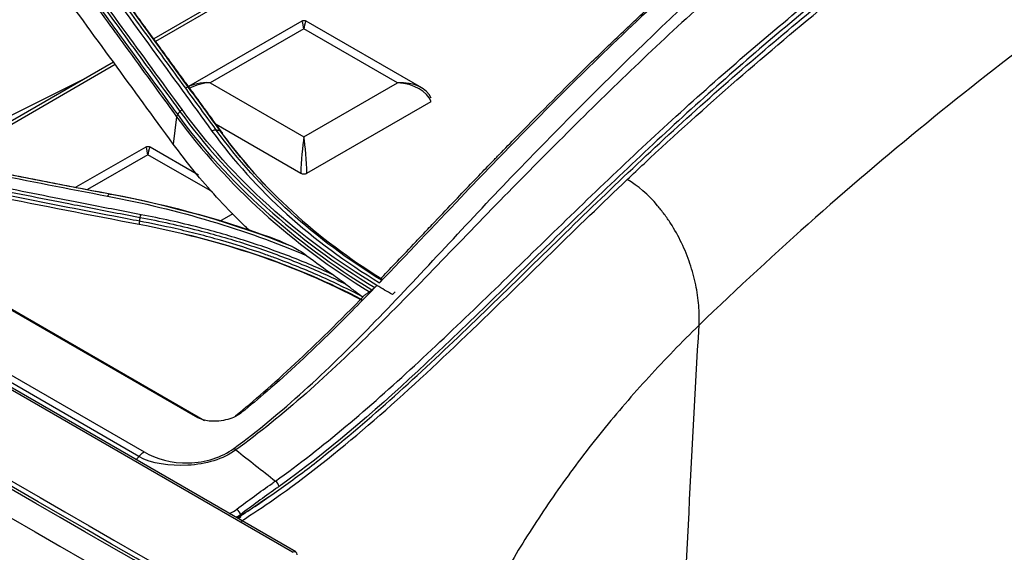
# Model space of a CAD drawing. Units: millimetres. Extents: x 4269 to 8344, y 727 to 3633.
# Drawn here: x 6669 to 6758, y 2939 to 2987 of the extents above; entities that cross this region are included whole.
import ezdxf

# ---------------------------------------------------------------- set-up
doc = ezdxf.new("R2010")
doc.units = ezdxf.units.MM
doc.layers.add('LG-Product', color=3, linetype='Continuous')

msp = doc.modelspace()

# ---------------------------------------------------------------- linework, layer by layer
at = {"layer": 'LG-Product', "color": 3, "linetype": 'Continuous'}
for p, q in [((6693.364, 2938.792), (6123.18, 3267.988)), ((6693.646, 2938.835), (6123.459, 3268.033)), ((6684.556, 2951.099), (6145.034, 3262.593)), ((6679.42, 2947.476), (6139.897, 3258.97)), ((6140.366, 3259.394), (6679.889, 2947.901)), ((6513.138, 3050.196), (6685.367, 2950.76)), ((6697.874, 2995.248), (6680.765, 2985.37)), ((6698.313, 2995.164), (6680.939, 2985.132)), ((6694.186, 2986.979), (6683.917, 2981.05)), ((6705.071, 2980.925), (6694.586, 2986.979)), ((6694.386, 2986.283), (6685.901, 2981.384)), ((6702.871, 2981.384), (6694.386, 2986.283)), ((6677.111, 2983.26), (6661.605, 2974.308)), ((6677.285, 2983.023), (6662.038, 2974.22)), ((6660.183, 2974.598), (6674.296, 2981.636)), ((6685.901, 2981.384), (6694.386, 2976.485)), ((6694.386, 2976.485), (6702.871, 2981.384)), ((6694.663, 2973.176), (6705.914, 2979.673)), ((6682.849, 2978.299), (6682.533, 2975.826)), ((6686.426, 2977.612), (6694.109, 2973.176)), ((6680.044, 2975.548), (6673.72, 2971.897)), ((6684.836, 2973.012), (6680.444, 2975.548)), ((6680.244, 2974.852), (6674.773, 2971.693)), ((6686.094, 2971.474), (6680.244, 2974.852)), ((6686.776, 2968.825), (6687.986, 2969.524)), ((6688.653, 2942.206), (6688.662, 2942.117))]:
    msp.add_line(p, q, dxfattribs=at)
at = {"layer": 'LG-Product', "color": 3, "linetype": 'Continuous', "extrusion": (2.06573e-15, -2.52289e-17, -1)}
for centre in [(-6694.386, 2986.632), (-6680.244, 2975.201)]:
    msp.add_arc(centre, 0.4, 60.0007, 119.9997, dxfattribs=at)
at = {"layer": 'LG-Product', "color": 3, "linetype": 'Continuous'}
for centre, major_axis, ratio, start_param, end_param in [((6694.386, 2984.323), (-0.192, 2.658), 0.078027, 5.535594, 6.320976), ((6694.386, 2984.323), (0.192, 2.658), 0.078027, 6.245394, 7.030777), ((6685.901, 2979.424), (-3.107, 0.269), 0.626982, 4.76672, 5.552101), ((6685.901, 2979.424), (3.107, 0.269), 0.626982, 1.516466, 2.161502), ((6702.871, 2979.424), (3.107, 0.269), 0.626982, 0.15554, 1.516466), ((6702.871, 2979.424), (-3.107, 0.269), 0.626982, 3.405794, 4.76672), ((6694.386, 2974.525), (0.192, 2.658), 0.078027, 0.747592, 2.108517), ((6694.386, 2974.525), (-0.192, 2.658), 0.078027, 4.174668, 5.535594), ((6680.244, 2972.892), (-0.192, 2.658), 0.078027, 5.535594, 6.320976), ((6680.244, 2972.892), (0.192, 2.658), 0.078027, 6.245394, 7.030777), ((6688.304, 2942.36), (-0.308, 0.394), 0.484914, 3.974725, 5.269426), ((6688.452, 2942.21), (0.162, -0.253), 0.545109, 5.472006, 7.165156)]:
    msp.add_ellipse(centre, major_axis=major_axis, ratio=ratio, start_param=start_param, end_param=end_param, dxfattribs=at)
for points, degree in [([(6401.822, 3099.015), (6496.538, 3044.255), (6591.254, 2989.494), (6686.031, 2934.774)], 3), ([(6685.83, 2934.405), (6591.053, 2989.125), (6496.276, 3043.774), (6401.499, 3098.422)], 3), ([(6685.615, 2934.254), (6590.91, 2988.932), (6496.205, 3043.61), (6401.499, 3098.288)], 3), ([(6399.237, 3096.982), (6493.942, 3042.304), (6588.647, 2987.626), (6683.352, 2932.947)], 3), ([(6683.347, 2978.947), (6679.73, 2983.905), (6676.115, 2988.874), (6672.5, 2993.818)], 3), ([(6675.207, 2991.872), (6678.822, 2986.926), (6682.435, 2981.956), (6686.053, 2976.999)], 3), ([(6686.938, 2976.911), (6681.512, 2984.351), (6676.086, 2991.779)], 2), ([(6682.533, 2975.826), (6678.916, 2980.785), (6675.3, 2985.743), (6671.683, 2990.701)], 3), ([(6682.946, 2978.519), (6682.896, 2978.449), (6682.862, 2978.372), (6682.849, 2978.299)], 3), ([(6682.946, 2978.519), (6683.147, 2978.773)], 1), ([(6700.547, 2962.581), (6693.472, 2966.868), (6687.504, 2972.289), (6682.946, 2978.519)], 3), ([(6683.147, 2978.773), (6687.704, 2972.508), (6693.697, 2967.086), (6700.811, 2962.81)], 3), ([(6683.148, 2978.773), (6683.201, 2978.84), (6683.27, 2978.901), (6683.347, 2978.947)], 3), ([(6701.009, 2962.997), (6693.895, 2967.265), (6687.918, 2972.66), (6683.347, 2978.947)], 3), ([(6682.849, 2978.299), (6687.395, 2972.082), (6693.316, 2966.698), (6700.343, 2962.421)], 3), ([(6686.442, 2977.086), (6686.33, 2977.11), (6686.183, 2977.077), (6686.053, 2976.999)], 3), ([(6686.053, 2976.999), (6689.986, 2971.588), (6695.133, 2966.934), (6701.246, 2963.242)], 3), ([(6686.779, 2977.014), (6686.442, 2977.086)], 1), ([(6701.422, 2963.475), (6695.4, 2967.136), (6690.327, 2971.741), (6686.442, 2977.086)], 3), ([(6686.779, 2977.014), (6690.606, 2971.76), (6695.564, 2967.222), (6701.449, 2963.6)], 3), ([(6686.779, 2977.013), (6686.895, 2976.983), (6686.973, 2976.896), (6686.986, 2976.783)], 3), ([(6690.976, 2971.989), (6689.536, 2973.51), (6688.203, 2975.11), (6686.986, 2976.783)], 3), ([(6655.197, 2975.435), (6662.332, 2973.89), (6669.457, 2972.459), (6676.578, 2971.099)], 3), ([(6666.27, 2971.13), (6670.663, 2970.241), (6675.052, 2969.387), (6679.438, 2968.559)], 3), ([(6676.775, 2971.277), (6676.71, 2971.279), (6676.636, 2971.211), (6676.578, 2971.099)], 3), ([(6676.578, 2971.099), (6682.986, 2969.887), (6689.056, 2968.087), (6694.656, 2965.696)], 3), ([(6676.775, 2971.277), (6676.974, 2971.273)], 1), ([(6693.338, 2966.522), (6688.161, 2968.596), (6682.604, 2970.181), (6676.775, 2971.277)], 3), ([(6676.974, 2971.273), (6682.319, 2970.268), (6687.442, 2968.854), (6692.253, 2967.027)], 3), ([(6679.476, 2968.826), (6679.452, 2968.735), (6679.439, 2968.642), (6679.438, 2968.559)], 3), ([(6679.476, 2968.826), (6679.549, 2969.167)], 1), ([(6679.549, 2969.167), (6679.568, 2969.258), (6679.598, 2969.346), (6679.635, 2969.416)], 3), ([(6699.661, 2961.643), (6693.583, 2964.864), (6686.837, 2967.116), (6679.436, 2968.528)], 3), ([(6679.438, 2968.559), (6686.828, 2967.165), (6693.645, 2964.897), (6699.685, 2961.696)], 3), ([(6692.253, 2967.027), (6692.611, 2966.863), (6692.973, 2966.695), (6693.338, 2966.522)], 3), ([(6694.656, 2965.696), (6695.452, 2965.091), (6696.266, 2964.502), (6697.098, 2963.93)], 3), ([(6702.417, 2962.174), (6701.945, 2962.445), (6701.474, 2962.718), (6701.009, 2962.997)], 3), ([(6702.653, 2962.417), (6702.574, 2962.336), (6702.496, 2962.255), (6702.417, 2962.174)], 3), ([(6688.196, 2951.182), (6691.462, 2953.806), (6695.361, 2957.447), (6699.894, 2962.107)], 3), ([(6688.196, 2951.182), (6688.766, 2951.496)], 1), ([(6688.218, 2948.079), (6688.154, 2948.126), (6688.091, 2948.168), (6688.028, 2948.204)], 3), ([(6679.182, 2947.186), (6679.42, 2947.476)], 1), ([(6679.42, 2947.476), (6679.563, 2947.651), (6679.725, 2947.798), (6679.889, 2947.901)], 3), ([(6688.218, 2948.079), (6689.415, 2947.138), (6690.612, 2946.198), (6691.809, 2945.257)], 3), ([(6692.134, 2944.762), (6692.098, 2944.933), (6691.96, 2945.143), (6691.809, 2945.257)], 3), ([(6687.704, 2777.379), (6591.548, 2832.894), (6495.392, 2888.41), (6399.237, 2943.926)], 3), ([(6691.251, 2943.839), (6690.327, 2943.194), (6689.399, 2942.57), (6688.464, 2941.972)], 3), ([(6693.364, 2938.792), (6693.567, 2938.93), (6693.761, 2938.821), (6693.747, 2938.578)], 3)]:
    msp.add_open_spline(points, degree=degree, dxfattribs=at)
for points, knots in [([(6688.028, 2948.204), (6692.377, 2951.395), (6696.483, 2955.25), (6704.492, 2963.468), (6708.413, 2967.805), (6720.416, 2980.364), (6728.555, 2988.349), (6745.175, 3003.009), (6753.646, 3009.785), (6770.719, 3022.287), (6779.305, 3028.01), (6787.946, 3033.196)], [0, 0, 0, 0, 0.125, 0.125, 0.25, 0.25, 0.5, 0.5, 0.75, 0.75, 1, 1, 1, 1]), ([(6723.708, 2972.603), (6724.217, 2973.085), (6727.514, 2976.192), (6733.643, 2981.709), (6744.979, 2991.263), (6759.322, 3002.231), (6776.715, 3014.113), (6791.285, 3023.184), (6801.345, 3029.134), (6805.57, 3031.588), (6806.885, 3032.346)], [0, 0, 0, 0, 0.018963, 0.122756, 0.226549, 0.434134, 0.641719, 0.849304, 0.953097, 1, 1, 1, 1]), ([(6788.889, 3032.026), (6780.267, 3026.872), (6771.649, 3021.18), (6754.525, 3008.798), (6746.016, 3002.098), (6733.452, 2991.242), (6729.292, 2987.479), (6721.049, 2979.657), (6716.993, 2975.595), (6708.87, 2967.339), (6704.874, 2963.078), (6696.7, 2954.996), (6692.507, 2951.188), (6688.218, 2948.079)], [0, 0, 0, 0, 0.25, 0.25, 0.5, 0.5, 0.625, 0.625, 0.75, 0.75, 0.875, 0.875, 1, 1, 1, 1]), ([(6688.662, 2942.117), (6689.8, 2942.846), (6690.971, 2943.637), (6693.256, 2945.259), (6694.39, 2946.105), (6697.767, 2948.742), (6699.987, 2950.629), (6706.591, 2956.52), (6710.92, 2960.75), (6719.577, 2969.209), (6723.91, 2973.425), (6732.69, 2981.426), (6737.129, 2985.242), (6750.567, 2996.228), (6759.659, 3002.94), (6777.853, 3015.355), (6786.988, 3021.089), (6796.142, 3026.556)], [0, 0, 0, 0, 0.03125, 0.03125, 0.0625, 0.0625, 0.125, 0.125, 0.25, 0.25, 0.375, 0.375, 0.5, 0.5, 0.75, 0.75, 1, 1, 1, 1]), ([(6691.809, 2945.257), (6693.937, 2946.774), (6696.088, 2948.463), (6700.284, 2951.975), (6702.358, 2953.819), (6708.532, 2959.506), (6712.587, 2963.506), (6720.718, 2971.41), (6724.798, 2975.318), (6733.039, 2982.779), (6737.202, 2986.327), (6749.773, 2996.579), (6758.272, 3002.888), (6775.308, 3014.63), (6783.858, 3020.076), (6792.42, 3025.262)], [0, 0, 0, 0, 0.0625, 0.0625, 0.125, 0.125, 0.25, 0.25, 0.375, 0.375, 0.5, 0.5, 0.75, 0.75, 1, 1, 1, 1]), ([(6792.564, 3024.909), (6775.444, 3014.568), (6758.301, 3003.061), (6737.391, 2985.934), (6733.238, 2982.377), (6725.014, 2974.899), (6720.942, 2970.985), (6708.785, 2959.098), (6700.763, 2950.916), (6692.134, 2944.762)], [0, 0, 0, 0, 0.5, 0.5, 0.625, 0.625, 0.75, 0.75, 1, 1, 1, 1]), ([(6817.26, 3021.99), (6809.915, 3017.815), (6802.578, 3013.485), (6787.926, 3004.431), (6780.611, 2999.687), (6766.018, 2989.529), (6758.714, 2984.095), (6744.299, 2972.4), (6737.201, 2966.126), (6730.222, 2959.394)], [0, 0, 0, 0, 0.25, 0.25, 0.5, 0.5, 0.75, 0.75, 1, 1, 1, 1]), ([(6671.998, 2993.166), (6672.88, 2991.964), (6673.761, 2990.76), (6675.382, 2988.541), (6676.122, 2987.527), (6677.048, 2986.259), (6677.233, 2986.005), (6678.898, 2983.722), (6680.378, 2981.69), (6682.188, 2979.206), (6682.519, 2978.753), (6682.849, 2978.299), (6682.849, 2978.299), (6682.849, 2978.299)], [0, 0, 0, 0, 0.243445, 0.243445, 0.448094, 0.448094, 0.499256, 0.499256, 0.908548, 0.908548, 0.999998, 0.999998, 1, 1, 1, 1]), ([(6682.946, 2978.519), (6682.761, 2978.773), (6682.576, 2979.027), (6681.652, 2980.295), (6680.912, 2981.31), (6679.289, 2983.537), (6678.406, 2984.749), (6677.338, 2986.214), (6677.153, 2986.468), (6676.227, 2987.737), (6675.487, 2988.751), (6673.863, 2990.974), (6672.98, 2992.182), (6672.096, 2993.388)], [0, 0, 0, 0, 0.05115, 0.05115, 0.25575, 0.25575, 0.499998, 0.499998, 0.551161, 0.551161, 0.755816, 0.755816, 1, 1, 1, 1]), ([(6672.299, 2993.644), (6672.905, 2992.816), (6673.51, 2991.987), (6674.722, 2990.33), (6675.327, 2989.5), (6676.673, 2987.656), (6677.413, 2986.641), (6678.893, 2984.611), (6679.633, 2983.595), (6681.113, 2981.564), (6681.852, 2980.549), (6682.777, 2979.28), (6682.962, 2979.027), (6683.147, 2978.773)], [0, 0, 0, 0, 0.167464, 0.167464, 0.334923, 0.334923, 0.53957, 0.53957, 0.744209, 0.744209, 0.948843, 0.948843, 1, 1, 1, 1]), ([(6686.442, 2977.086), (6685.892, 2977.839), (6685.342, 2978.593), (6684.243, 2980.101), (6683.693, 2980.855), (6682.044, 2983.117), (6680.945, 2984.625), (6678.712, 2987.688), (6677.578, 2989.242), (6676.161, 2991.181), (6675.878, 2991.569), (6675.594, 2991.957)], [0, 0, 0, 0, 0.151982, 0.151982, 0.30397, 0.30397, 0.607961, 0.607961, 0.921589, 0.921589, 1, 1, 1, 1]), ([(6675.931, 2991.883), (6676.605, 2990.962), (6677.278, 2990.04), (6679.086, 2987.564), (6680.22, 2986.01), (6681.638, 2984.065), (6681.921, 2983.676), (6683.339, 2981.732), (6684.473, 2980.176), (6685.998, 2978.084), (6686.388, 2977.549), (6686.779, 2977.014)], [0, 0, 0, 0, 0.186375, 0.186375, 0.500005, 0.500005, 0.57841, 0.57841, 0.892013, 0.892013, 1, 1, 1, 1]), ([(6727.2, 2989.433), (6724.863, 2987.264), (6718.614, 2981.31), (6710.037, 2972.547), (6703.713, 2965.798), (6701.246, 2963.242)], [0, 0, 0, 0, 0.265597, 0.715121, 1, 1, 1, 1]), ([(6701.319, 2963.582), (6702.13, 2964.427), (6703.133, 2965.478), (6704.627, 2967.05), (6704.938, 2967.377), (6705.584, 2968.057), (6705.936, 2968.429), (6706.91, 2969.456), (6707.521, 2970.099), (6709.239, 2971.904), (6710.231, 2972.94), (6711.279, 2974.026), (6711.479, 2974.233), (6711.765, 2974.528), (6711.857, 2974.623), (6711.993, 2974.763), (6712.027, 2974.797), (6712.16, 2974.934), (6712.226, 2975.002), (6712.823, 2975.615), (6713.35, 2976.153), (6715.959, 2978.807), (6717.976, 2980.82), (6720.407, 2983.197), (6720.932, 2983.708), (6721.95, 2984.691), (6722.46, 2985.181), (6723.992, 2986.645), (6725.018, 2987.613), (6726.048, 2988.574)], [0, 0, 0, 0, 0.125, 0.125, 0.156251, 0.156251, 0.187501, 0.187501, 0.250001, 0.250001, 0.375001, 0.375001, 0.406252, 0.406252, 0.421877, 0.421877, 0.429689, 0.429689, 0.437502, 0.437502, 0.500002, 0.500002, 0.750003, 0.750003, 0.812503, 0.812503, 0.875003, 0.875003, 1, 1, 1, 1]), ([(6689.504, 2967.94), (6689.215, 2968.209), (6688.167, 2969.204), (6686.452, 2970.996), (6684.402, 2973.349), (6683.157, 2975), (6682.533, 2975.826)], [0, 0, 0, 0, 0.110929, 0.40657, 0.702755, 1, 1, 1, 1]), ([(6676.775, 2971.277), (6675.683, 2971.485), (6674.591, 2971.694), (6672.406, 2972.116), (6671.314, 2972.328), (6668.036, 2972.972), (6665.851, 2973.409), (6661.458, 2974.304), (6659.251, 2974.763), (6656.49, 2975.349), (6655.938, 2975.467), (6655.386, 2975.586)], [0, 0, 0, 0, 0.153325, 0.153325, 0.306642, 0.306642, 0.613247, 0.613247, 0.922653, 0.922653, 1, 1, 1, 1]), ([(6655.574, 2975.567), (6656.936, 2975.276), (6658.297, 2974.989), (6661.867, 2974.245), (6664.074, 2973.795), (6666.832, 2973.243), (6667.384, 2973.133), (6670.142, 2972.587), (6672.347, 2972.157), (6675.359, 2971.58), (6676.166, 2971.426), (6676.974, 2971.273)], [0, 0, 0, 0, 0.190669, 0.190669, 0.500001, 0.500001, 0.577336, 0.577336, 0.886693, 0.886693, 1, 1, 1, 1]), ([(6679.476, 2968.826), (6679.104, 2968.896), (6678.732, 2968.967), (6675.168, 2969.646), (6671.973, 2970.268), (6668.378, 2970.988), (6667.979, 2971.068), (6665.981, 2971.471), (6664.382, 2971.799), (6661.211, 2972.457), (6659.639, 2972.789), (6658.066, 2973.126)], [0, 0, 0, 0, 0.052194, 0.052194, 0.500033, 0.500033, 0.556009, 0.556009, 0.77991, 0.77991, 1, 1, 1, 1]), ([(6658.154, 2973.481), (6659.44, 2973.205), (6660.725, 2972.932), (6663.294, 2972.393), (6664.578, 2972.127), (6668.431, 2971.338), (6670.998, 2970.825), (6675.16, 2970.009), (6676.756, 2969.701), (6678.751, 2969.319), (6679.15, 2969.243), (6679.549, 2969.167)], [0, 0, 0, 0, 0.180005, 0.180005, 0.36001, 0.36001, 0.720011, 0.720011, 0.944001, 0.944001, 1, 1, 1, 1]), ([(6679.635, 2969.416), (6679.236, 2969.492), (6678.838, 2969.569), (6676.844, 2969.951), (6675.249, 2970.26), (6671.089, 2971.077), (6668.524, 2971.591), (6664.674, 2972.381), (6663.391, 2972.648), (6660.823, 2973.188), (6659.539, 2973.462), (6658.255, 2973.739)], [0, 0, 0, 0, 0.055997, 0.055997, 0.279989, 0.279989, 0.639983, 0.639983, 0.819982, 0.819982, 1, 1, 1, 1]), ([(6694.109, 2973.176), (6694.141, 2973.158), (6694.178, 2973.143), (6694.257, 2973.121), (6694.301, 2973.114), (6694.388, 2973.108), (6694.433, 2973.11), (6694.517, 2973.121), (6694.558, 2973.131), (6694.619, 2973.154), (6694.642, 2973.164), (6694.663, 2973.176)], [0, 0, 0, 0, 0.21657, 0.21657, 0.433441, 0.433441, 0.646307, 0.646307, 0.857586, 0.857586, 1, 1, 1, 1]), ([(6688.712, 2941.631), (6689.72, 2942.274), (6693.606, 2944.868), (6700.251, 2950.166), (6708.599, 2957.888), (6716.39, 2965.543), (6721.431, 2970.445), (6723.708, 2972.603)], [0, 0, 0, 0, 0.083694, 0.323735, 0.563775, 0.803816, 1, 1, 1, 1]), ([(6730.222, 2959.394), (6730.256, 2959.968), (6730.238, 2961.166), (6729.96, 2963.055), (6729.434, 2964.98), (6728.67, 2966.874), (6727.838, 2968.365), (6727.171, 2969.331), (6726.769, 2969.856), (6725.731, 2971.12), (6724.671, 2972.047), (6723.708, 2972.603)], [0, 0, 0, 0, 0.125, 0.25, 0.375, 0.5, 0.625, 0.6875, 0.71875, 0.75, 1, 1, 1, 1]), ([(6699.752, 2961.94), (6699.723, 2961.956), (6699.694, 2961.971), (6699.045, 2962.314), (6698.417, 2962.632), (6697.145, 2963.249), (6696.501, 2963.549), (6694.545, 2964.418), (6693.208, 2964.96), (6691.502, 2965.588), (6691.159, 2965.711), (6689.511, 2966.287), (6688.182, 2966.708), (6686.157, 2967.287), (6685.478, 2967.471), (6684.111, 2967.821), (6683.421, 2967.988), (6681.655, 2968.393), (6680.571, 2968.618), (6679.476, 2968.826)], [0, 0, 0, 0, 0.004871, 0.004871, 0.107164, 0.107164, 0.209455, 0.209455, 0.414186, 0.414186, 0.46532, 0.46532, 0.658748, 0.658748, 0.755031, 0.755031, 0.85131, 0.85131, 1, 1, 1, 1]), ([(6679.549, 2969.167), (6680.438, 2968.999), (6681.32, 2968.818), (6683.067, 2968.431), (6683.932, 2968.224), (6685.516, 2967.818), (6686.237, 2967.623), (6687.666, 2967.212), (6688.374, 2966.997), (6690.479, 2966.324), (6691.856, 2965.836), (6693.877, 2965.047), (6694.543, 2964.774), (6695.859, 2964.21), (6696.509, 2963.918), (6697.504, 2963.452), (6697.854, 2963.284), (6698.201, 2963.113)], [0, 0, 0, 0, 0.132512, 0.132512, 0.264862, 0.264862, 0.377097, 0.377097, 0.489334, 0.489334, 0.713983, 0.713983, 0.826228, 0.826228, 0.938476, 0.938476, 1, 1, 1, 1]), ([(6697.098, 2963.93), (6696.515, 2964.201), (6695.926, 2964.464), (6694.671, 2965.002), (6694.003, 2965.276), (6691.977, 2966.068), (6690.595, 2966.558), (6688.485, 2967.235), (6687.774, 2967.451), (6686.341, 2967.863), (6685.619, 2968.06), (6684.03, 2968.468), (6683.163, 2968.675), (6681.411, 2969.065), (6680.526, 2969.247), (6679.635, 2969.416)], [0, 0, 0, 0, 0.109168, 0.109168, 0.230196, 0.230196, 0.472419, 0.472419, 0.593435, 0.593435, 0.714445, 0.714445, 0.857139, 0.857139, 1, 1, 1, 1]), ([(6692.099, 2967.093), (6692.118, 2967.085), (6692.137, 2967.077), (6692.189, 2967.056), (6692.221, 2967.042), (6692.253, 2967.027)], [0, 0, 0, 0, 0.377869, 0.377869, 1, 1, 1, 1]), ([(6693.338, 2966.522), (6693.548, 2966.423), (6693.759, 2966.303), (6694.199, 2966.028), (6694.428, 2965.87), (6694.656, 2965.696)], [0, 0, 0, 0, 0.480114, 0.480114, 1, 1, 1, 1]), ([(6697.098, 2963.93), (6697.318, 2963.778), (6697.538, 2963.621), (6697.906, 2963.346), (6698.054, 2963.233), (6698.201, 2963.113)], [0, 0, 0, 0, 0.598598, 0.598598, 1, 1, 1, 1]), ([(6701.422, 2963.475), (6701.419, 2963.461), (6701.409, 2963.441), (6701.377, 2963.393), (6701.359, 2963.368), (6701.316, 2963.317), (6701.292, 2963.29), (6701.259, 2963.256), (6701.253, 2963.249), (6701.246, 2963.242)], [0, 0, 0, 0, 0.401778, 0.401778, 0.694358, 0.694358, 0.940996, 0.940996, 1, 1, 1, 1]), ([(6701.449, 2963.6), (6701.445, 2963.58), (6701.44, 2963.559), (6701.431, 2963.517), (6701.426, 2963.496), (6701.422, 2963.475)], [0, 0, 0, 0, 0.491951, 0.491951, 1, 1, 1, 1]), ([(6701.01, 2962.997), (6699.663, 2961.603), (6696.36, 2958.243), (6692.295, 2954.418), (6689.52, 2952.103), (6688.766, 2951.496)], [0, 0, 0, 0, 0.335598, 0.820539, 1, 1, 1, 1]), ([(6698.201, 2963.113), (6698.474, 2962.891), (6698.75, 2962.675), (6699.268, 2962.285), (6699.509, 2962.11), (6699.752, 2961.94)], [0, 0, 0, 0, 0.538544, 0.538544, 1, 1, 1, 1]), ([(6699.894, 2962.107), (6699.975, 2962.163), (6700.055, 2962.219), (6700.205, 2962.324), (6700.274, 2962.372), (6700.343, 2962.421)], [0, 0, 0, 0, 0.539078, 0.539078, 1, 1, 1, 1]), ([(6700.547, 2962.581), (6700.498, 2962.54), (6700.452, 2962.503), (6700.387, 2962.453), (6700.364, 2962.436), (6700.343, 2962.421)], [0, 0, 0, 0, 0.630009, 0.630009, 1, 1, 1, 1]), ([(6700.811, 2962.81), (6700.766, 2962.771), (6700.722, 2962.733), (6700.633, 2962.656), (6700.59, 2962.619), (6700.547, 2962.581)], [0, 0, 0, 0, 0.507242, 0.507242, 1, 1, 1, 1]), ([(6701.009, 2962.997), (6700.98, 2962.966), (6700.947, 2962.934), (6700.885, 2962.875), (6700.855, 2962.848), (6700.821, 2962.818), (6700.816, 2962.814), (6700.811, 2962.81)], [0, 0, 0, 0, 0.48753, 0.48753, 0.925317, 0.925317, 1, 1, 1, 1]), ([(6730.222, 2959.394), (6728.645, 2957.857), (6725.604, 2954.719), (6721.404, 2949.838), (6717.584, 2944.804), (6713.02, 2937.922), (6709.285, 2930.83), (6706.429, 2923.625), (6705.3, 2920.003), (6704.812, 2918.19)], [0, 0, 0, 0, 0.125, 0.25, 0.375, 0.5, 0.75, 0.875, 1, 1, 1, 1]), ([(6735.467, 2823.514), (6735.463, 2823.523), (6735.007, 2824.474), (6733.731, 2827.412), (6732.544, 2831.179), (6731.754, 2834.637), (6731.402, 2836.408), (6731.067, 2838.199), (6730.798, 2839.705), (6730.274, 2842.736), (6729.511, 2847.676), (6728.317, 2857.569), (6727.571, 2868.291), (6727.37, 2878.075), (6727.387, 2883.063), (6727.43, 2885.939), (6727.509, 2890.269), (6727.644, 2896.798), (6727.947, 2908.503), (6728.638, 2929.217), (6729.514, 2947.286), (6730.222, 2959.394)], [0, 0, 0, 0, 0.000291, 0.030585, 0.091174, 0.106321, 0.121468, 0.136615, 0.151762, 0.159336, 0.212351, 0.272939, 0.394116, 0.454704, 0.484999, 0.500146, 0.515293, 0.575881, 0.63647, 0.757646, 1, 1, 1, 1]), ([(6688.766, 2951.496), (6688.578, 2951.358), (6688.205, 2951.082), (6687.468, 2950.813), (6686.556, 2950.661), (6685.47, 2950.672), (6684.857, 2950.959), (6684.556, 2951.099)], [0, 0, 0, 0, 0.164109, 0.326175, 0.499156, 0.754114, 1, 1, 1, 1]), ([(6679.889, 2947.901), (6680.974, 2947.274), (6682.4, 2946.856), (6685.47, 2946.935), (6686.954, 2947.415), (6688.028, 2948.204)], [0, 0, 0, 0, 0.5, 0.5, 1, 1, 1, 1]), ([(6688.218, 2948.079), (6687.071, 2947.249), (6685.484, 2946.759), (6682.221, 2946.618), (6680.572, 2946.811), (6679.42, 2947.476)], [0, 0, 0, 0, 0.5, 0.5, 1, 1, 1, 1]), ([(6688.303, 2942.695), (6689.358, 2943.515), (6690.428, 2944.281), (6691.604, 2945.111), (6691.707, 2945.184), (6691.809, 2945.257), (6691.809, 2945.257), (6691.809, 2945.257)], [0, 0, 0, 0, 0.912573, 0.912573, 0.999988, 0.999988, 1, 1, 1, 1]), ([(6692.134, 2944.762), (6692.031, 2944.688), (6691.927, 2944.615), (6690.759, 2943.788), (6689.697, 2943.024), (6688.653, 2942.206), (6688.653, 2942.206), (6688.653, 2942.206)], [0, 0, 0, 0, 0.088304, 0.088304, 0.999988, 0.999988, 1, 1, 1, 1]), ([(6687.615, 2942.316), (6687.621, 2942.318), (6687.627, 2942.32), (6687.88, 2942.419), (6688.111, 2942.546), (6688.303, 2942.695)], [0, 0, 0, 0, 0.02225, 0.02225, 1, 1, 1, 1]), ([(6688.653, 2942.206), (6688.653, 2942.206), (6688.653, 2942.206), (6688.526, 2942.112), (6688.386, 2942.026), (6688.237, 2941.949)], [0, 0, 0, 0, 0.00011, 0.00011, 1, 1, 1, 1]), ([(6688.292, 2941.919), (6688.424, 2941.979), (6688.548, 2942.045), (6688.661, 2942.117), (6688.662, 2942.117), (6688.662, 2942.117)], [0, 0, 0, 0, 0.999876, 0.999876, 1, 1, 1, 1])]:
    msp.add_open_spline(points, degree=3, knots=knots, dxfattribs=at)

doc.saveas('drawing.dxf')
